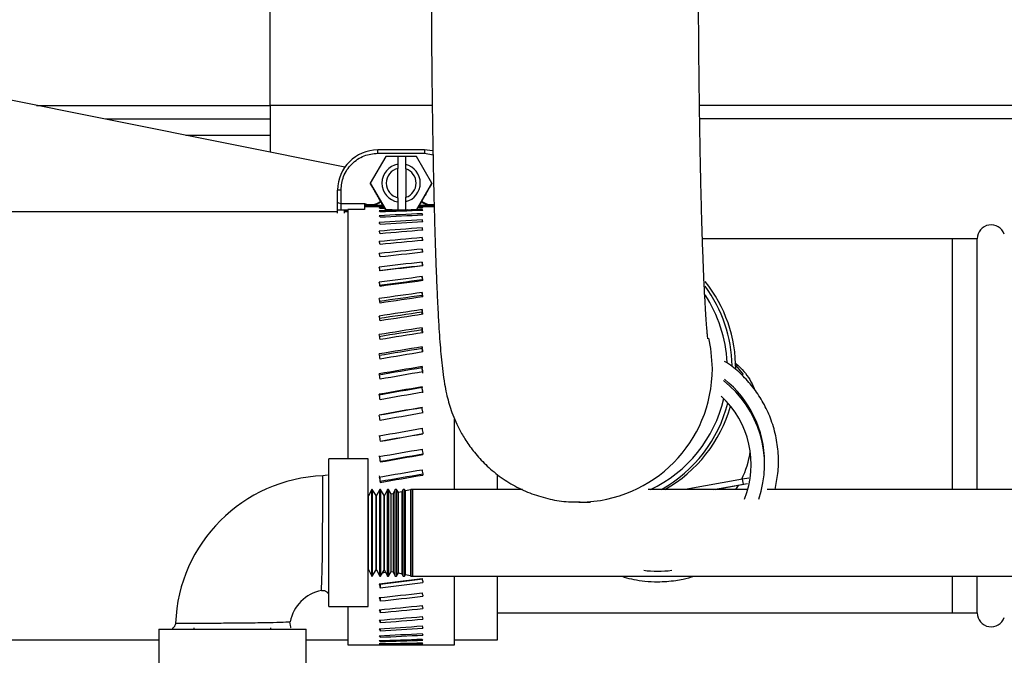
# Model space of a CAD drawing. Units: inches. Extents: x 0.3 to 16.7, y 0.3 to 10.7.
# Drawn here: x 4.2 to 4.4, y 2.1 to 2.2 of the extents above; entities that cross this region are included whole.
import ezdxf

# ---------------------------------------------------------------- set-up
doc = ezdxf.new("R2010")
doc.units = ezdxf.units.IN
doc.header["$MEASUREMENT"] = 0

msp = doc.modelspace()

# ---------------------------------------------------------------- linework, layer by layer
at = {"color": 7, "linetype": 'Continuous', "lineweight": 25}
for p, q in [((4.2920127069, 2.1970796774), (4.2920127069, 2.2665711339)), ((4.3065312692, 2.185024907), (4.1696999176, 2.2124699844)), ((4.2464304904, 2.1970796774), (4.2920127069, 2.1970796774)), ((4.2920127069, 2.1971503006), (4.323577709, 2.1971503006)), ((4.2920127069, 2.1970796774), (4.2920127069, 2.1943652113)), ((4.3756660799, 2.1971503006), (4.5003460403, 2.1971503006)), ((4.2920127069, 2.1943652113), (4.2599638487, 2.1943652113)), ((4.2920127069, 2.1943652113), (4.2920127069, 2.1912402113)), ((4.5772300439, 2.1944544672), (4.3757052454, 2.1944544672)), ((4.2920127069, 2.1912402113), (4.2920127069, 2.1879369813)), ((4.3129604333, 2.1877519983), (4.3129604333, 2.1883987528)), ((4.3220750166, 2.1883987528), (4.3129604333, 2.1883987528)), ((4.3129604333, 2.1877519983), (4.3220750166, 2.1877519983)), ((4.3220750166, 2.1883987528), (4.3220750166, 2.1877519983)), ((4.3145106923, 2.1871522489), (4.3115036596, 2.1819440277)), ((4.3168666833, 2.1871522489), (4.3145106923, 2.1871522489)), ((4.3168666833, 2.1871522489), (4.3168666833, 2.1856241491)), ((4.3184434165, 2.1871404873), (4.3168666833, 2.1871404873)), ((4.3205247576, 2.1871522489), (4.3184434165, 2.1871522489)), ((4.3184434165, 2.1855648374), (4.3184434165, 2.1871522489)), ((4.3235317902, 2.1819440277), (4.3205247576, 2.1871522489)), ((4.3168666833, 2.1856241491), (4.3168666833, 2.1847871318)), ((4.3168666833, 2.1790902201), (4.3168666833, 2.1847871318)), ((4.3184434165, 2.1847100781), (4.3184434165, 2.1855648374)), ((4.3184434165, 2.1847100781), (4.3184434165, 2.1791672738)), ((4.3115036596, 2.1819169243), (4.3115036596, 2.1819440277)), ((4.3115036596, 2.1819440277), (4.3145106923, 2.1767358066)), ((4.3205247576, 2.1767358066), (4.3235317902, 2.1819440277)), ((4.3235317902, 2.1819440277), (4.3235317902, 2.1819169243)), ((4.3051479333, 2.178251975), (4.3051479333, 2.1805864211)), ((4.3057989749, 2.1779865837), (4.3057989749, 2.1805906942)), ((4.3051479333, 2.1766699388), (4.3051479333, 2.178251975)), ((4.3168666833, 2.1790902201), (4.3168666833, 2.1782639063)), ((4.3168666833, 2.1782639063), (4.3168666833, 2.1767358066)), ((4.3184434165, 2.1783232181), (4.3184434165, 2.1791672738)), ((4.3184434165, 2.1767358066), (4.3184434165, 2.1783232181)), ((4.3051479333, 2.1763086339), (4.1696999176, 2.1763086339)), ((4.3051479333, 2.1766674357), (4.3051479333, 2.1766699388)), ((4.3064500166, 2.1766674357), (4.3051479333, 2.1766674357)), ((4.3051479333, 2.1760872278), (4.3051479333, 2.1766674357)), ((4.3057989749, 2.1779865837), (4.3103562666, 2.1779865837)), ((4.3057989749, 2.176675982), (4.3057989749, 2.1779865837)), ((4.3064500166, 2.176675982), (4.3057989749, 2.176675982)), ((4.3071010583, 2.176675982), (4.3064500166, 2.176675982)), ((4.3064500166, 2.176675982), (4.3064500166, 2.1766674357)), ((4.3064500166, 2.1760872278), (4.3064500166, 2.1766674357)), ((4.3064500166, 2.1765905184), (4.3071010583, 2.1765905184)), ((4.3071010583, 2.1763086339), (4.3064500166, 2.1763086339)), ((4.3071010583, 2.1768075671), (4.3071010583, 2.1281824457)), ((4.3103562666, 2.1768075671), (4.3071010583, 2.1768075671)), ((4.3103562666, 2.1779865837), (4.3103562666, 2.1768075671)), ((4.3139955227, 2.1775926989), (4.3103562666, 2.1775926989)), ((4.3132703906, 2.1772851964), (4.3103562666, 2.1772851964)), ((4.3145106923, 2.1767358066), (4.3145106923, 2.1767087032)), ((4.3145106923, 2.1767358066), (4.3168666833, 2.1767358066)), ((4.3168666833, 2.1767358066), (4.3168666833, 2.176724045)), ((4.3168666833, 2.176724045), (4.3184434165, 2.176724045)), ((4.3184434165, 2.176724045), (4.3184434165, 2.1767358066)), ((4.3184434165, 2.1767358066), (4.3205247576, 2.1767358066)), ((4.3205247576, 2.1767358066), (4.3205247576, 2.1767087032)), ((4.3239550796, 2.1772851964), (4.3208611314, 2.1772851964)), ((4.3239476569, 2.1775926989), (4.3210401023, 2.1775926989)), ((4.321591145, 2.1772111311), (4.321591145, 2.1771325611)), ((4.321591145, 2.1767795724), (4.321591145, 2.1765975045)), ((4.321591145, 2.175966409), (4.321591145, 2.175682492)), ((4.321591145, 2.1747790051), (4.321591145, 2.1743958101)), ((4.321591145, 2.1732281139), (4.321591145, 2.1727491113)), ((4.321591145, 2.1713277806), (4.321591145, 2.1707573083)), ((4.4298093916, 2.1711003006), (4.3762404175, 2.1711003006)), ((4.4298093916, 2.1711003006), (4.4249319778, 2.1711003006)), ((4.4249319778, 2.1711003006), (4.4249319778, 2.1222461339)), ((4.4298093916, 2.1222461339), (4.4298093916, 2.1711003006)), ((4.321591145, 2.1690952149), (4.321591145, 2.1684384392)), ((4.321591145, 2.1665506352), (4.321591145, 2.1658391348)), ((4.321591145, 2.1637170857), (4.321591145, 2.1630724522)), ((4.321591145, 2.1606202275), (4.321591145, 2.1600482987)), ((4.321591145, 2.1572881061), (4.321591145, 2.1567940615)), ((4.321591145, 2.1537508977), (4.321591145, 2.1533392115)), ((4.321591145, 2.1500406359), (4.321591145, 2.1497150364)), ((4.321591145, 2.1461909214), (4.321591145, 2.1459543573)), ((4.3827210475, 2.1463866581), (4.3841816697, 2.1446522829)), ((4.321591145, 2.1422366178), (4.321591145, 2.1420912314)), ((4.321591145, 2.1382135358), (4.321591145, 2.1381606438)), ((4.3279343916, 2.1222461339), (4.3279343916, 2.1359569981)), ((4.3134434769, 2.1316684501), (4.3134434769, 2.1316283688)), ((4.311089393, 2.1281824457), (4.30342336, 2.1281824457)), ((4.30342336, 2.0994348221), (4.30342336, 2.1281824457)), ((4.311089393, 2.0994348221), (4.311089393, 2.1281824457)), ((4.3134434769, 2.1277313444), (4.3134434769, 2.1275986527)), ((4.3883510583, 2.1270793867), (4.3883510583, 2.1275053157)), ((4.3031669867, 2.1250164765), (4.3022584603, 2.1248901985)), ((4.3362677249, 2.1222461339), (4.3362677249, 2.1251150278)), ((4.3852633728, 2.1244742093), (4.3840568422, 2.124263208)), ((4.3134434769, 2.1238568224), (4.3134434769, 2.123632722)), ((4.3840568422, 2.124263208), (4.3728951013, 2.1222461339)), ((4.3783864731, 2.1222461339), (4.3842303233, 2.1233021948)), ((4.3843265567, 2.1231961317), (4.3790696207, 2.1222461339)), ((4.382773727, 2.1222461339), (4.3832426272, 2.1230002513)), ((4.3842303233, 2.1233021948), (4.3840568422, 2.124263208)), ((4.3842303233, 2.1233021948), (4.3849982977, 2.1234365003)), ((4.3111046506, 2.1209936062), (4.311089393, 2.1210182238)), ((4.3111634548, 2.1209954439), (4.3111046506, 2.1209936062)), ((4.3111046506, 2.1191318683), (4.3111046506, 2.1209936062)), ((4.3118343499, 2.1222461339), (4.3111634548, 2.1209954439)), ((4.3111634548, 2.1191332299), (4.3111634548, 2.1209954439)), ((4.3119006861, 2.1222461339), (4.3118343499, 2.1222461339)), ((4.3118343499, 2.1200598467), (4.3118343499, 2.1222461339)), ((4.3126471074, 2.1210418104), (4.3119006861, 2.1222461339)), ((4.3119006861, 2.1222461339), (4.3119006861, 2.1053711339)), ((4.3127059116, 2.1210436481), (4.3126471074, 2.1210418104)), ((4.3126471074, 2.119167582), (4.3126471074, 2.1210418104)), ((4.3133509491, 2.1222461339), (4.3127059116, 2.1210436481)), ((4.3127059116, 2.1191689436), (4.3127059116, 2.1210436481)), ((4.3134730192, 2.1222461339), (4.3133509491, 2.1222461339)), ((4.3133509491, 2.1200598467), (4.3133509491, 2.1222461339)), ((4.3141895642, 2.1210900145), (4.3134730192, 2.1222461339)), ((4.3134730192, 2.1222461339), (4.3134730192, 2.1053711339)), ((4.3142483684, 2.1210918523), (4.3141895642, 2.1210900145)), ((4.3141895642, 2.1192032958), (4.3141895642, 2.1210900145)), ((4.3148675482, 2.1222461339), (4.3142483684, 2.1210918523)), ((4.3142483684, 2.1192046573), (4.3142483684, 2.1210918523)), ((4.3150453522, 2.1222461339), (4.3148675482, 2.1222461339)), ((4.3148675482, 2.1200598467), (4.3148675482, 2.1222461339)), ((4.3156006823, 2.1213501291), (4.3150453522, 2.1222461339)), ((4.3150453522, 2.1222461339), (4.3150453522, 2.1053711339)), ((4.3159429352, 2.1214236215), (4.3156006823, 2.1213501291)), ((4.3156006823, 2.1193960106), (4.3156006823, 2.1213501291)), ((4.3163841473, 2.1222461339), (4.3159429352, 2.1214236215)), ((4.3159429352, 2.1214236215), (4.3159429352, 2.1061936463)), ((4.3166176853, 2.1222461339), (4.3163841473, 2.1222461339)), ((4.3163841473, 2.1200598467), (4.3163841473, 2.1222461339)), ((4.3169883363, 2.1216481019), (4.3166176853, 2.1222461339)), ((4.3166176853, 2.1222461339), (4.3166176853, 2.1053711339)), ((4.3176569672, 2.121791678), (4.3169883363, 2.1216481019)), ((4.3169883363, 2.1196167741), (4.3169883363, 2.1216481019)), ((4.3179007465, 2.1222461339), (4.3176569672, 2.121791678)), ((4.3176569672, 2.121791678), (4.3176569672, 2.1058255898)), ((4.3181900183, 2.1222461339), (4.3179007465, 2.1222461339)), ((4.3179007465, 2.1200598467), (4.3179007465, 2.1222461339)), ((4.3183759904, 2.1219460748), (4.3181900183, 2.1222461339)), ((4.3181900183, 2.1222461339), (4.3181900183, 2.1053711339)), ((4.3193709992, 2.1221597344), (4.3183759904, 2.1219460748)), ((4.3183759904, 2.1198375375), (4.3183759904, 2.1219460748)), ((4.3194173456, 2.1222461339), (4.3193709992, 2.1221597344)), ((4.3193709992, 2.1221597344), (4.3193709992, 2.1054575334)), ((4.3197623514, 2.1222461339), (4.3194173456, 2.1222461339)), ((4.3194173456, 2.1200598467), (4.3194173456, 2.1222461339)), ((4.3197636444, 2.1222440477), (4.3197623514, 2.1222461339)), ((4.3197623514, 2.1222461339), (4.3197623514, 2.1053711339)), ((4.31977336, 2.1222461339), (4.3197636444, 2.1222440477)), ((4.3197636444, 2.120058301), (4.3197636444, 2.1222440477)), ((4.3411924425, 2.1222461339), (4.31977336, 2.1222461339)), ((4.31977336, 2.1200598467), (4.31977336, 2.1222461339)), ((4.3849596492, 2.1222461339), (4.3656940388, 2.1222461339)), ((4.3795471974, 2.122370027), (4.3787319908, 2.1222461339)), ((4.3788656491, 2.1222461339), (4.3795471974, 2.122370027)), ((4.53707336, 2.1222461339), (4.3888880493, 2.1222461339)), ((4.3111046506, 2.1066236616), (4.3111046506, 2.1191318683)), ((4.3111634548, 2.1066218239), (4.3111634548, 2.1191332299)), ((4.3118343499, 2.1053711339), (4.3118343499, 2.1200598467)), ((4.3126471074, 2.1065754574), (4.3126471074, 2.119167582)), ((4.3127059116, 2.1065736197), (4.3127059116, 2.1191689436)), ((4.3133509491, 2.1053711339), (4.3133509491, 2.1200598467)), ((4.3141895642, 2.1065272533), (4.3141895642, 2.1192032958)), ((4.3142483684, 2.1065254155), (4.3142483684, 2.1192046573)), ((4.3148675482, 2.1053711339), (4.3148675482, 2.1200598467)), ((4.3156006823, 2.1062671387), (4.3156006823, 2.1193960106)), ((4.3163841473, 2.1053711339), (4.3163841473, 2.1200598467)), ((4.3169883363, 2.1059691659), (4.3169883363, 2.1196167741)), ((4.3179007465, 2.1053711339), (4.3179007465, 2.1200598467)), ((4.3183759904, 2.105671193), (4.3183759904, 2.1198375375)), ((4.3194173456, 2.1053711339), (4.3194173456, 2.1200598467)), ((4.3197636444, 2.1053732202), (4.3197636444, 2.120058301)), ((4.31977336, 2.1053711339), (4.31977336, 2.1200598467)), ((4.3521437348, 2.1197716785), (4.3544127459, 2.1197716785)), ((4.311089393, 2.106599044), (4.3111046506, 2.1066236616)), ((4.3111046506, 2.1066236616), (4.3111634548, 2.1066218239)), ((4.3111634548, 2.1066218239), (4.3118343499, 2.1053711339)), ((4.3118343499, 2.1053711339), (4.3119006861, 2.1053711339)), ((4.3119006861, 2.1053711339), (4.3126471074, 2.1065754574)), ((4.3126471074, 2.1065754574), (4.3127059116, 2.1065736197)), ((4.3127059116, 2.1065736197), (4.3133509491, 2.1053711339)), ((4.3133509491, 2.1053711339), (4.3134730192, 2.1053711339)), ((4.3134730192, 2.1053711339), (4.3141895642, 2.1065272533)), ((4.3141895642, 2.1065272533), (4.3142483684, 2.1065254155)), ((4.3142483684, 2.1065254155), (4.3148675482, 2.1053711339)), ((4.3148675482, 2.1053711339), (4.3150453522, 2.1053711339)), ((4.3150453522, 2.1053711339), (4.3156006823, 2.1062671387)), ((4.3156006823, 2.1062671387), (4.3159429352, 2.1061936463)), ((4.3159429352, 2.1061936463), (4.3163841473, 2.1053711339)), ((4.3163841473, 2.1053711339), (4.3166176853, 2.1053711339)), ((4.3166176853, 2.1053711339), (4.3169883363, 2.1059691659)), ((4.3169883363, 2.1059691659), (4.3176569672, 2.1058255898)), ((4.3176569672, 2.1058255898), (4.3179007465, 2.1053711339)), ((4.3179007465, 2.1053711339), (4.3181900183, 2.1053711339)), ((4.3181900183, 2.1053711339), (4.3183759904, 2.105671193)), ((4.3183759904, 2.105671193), (4.3193709992, 2.1054575334)), ((4.3193709992, 2.1054575334), (4.3194173456, 2.1053711339)), ((4.3194173456, 2.1053711339), (4.3197623514, 2.1053711339)), ((4.3197623514, 2.1053711339), (4.3197636444, 2.1053732202)), ((4.3197636444, 2.1053732202), (4.31977336, 2.1053711339)), ((4.31977336, 2.1053711339), (4.53707336, 2.1053711339)), ((4.3279343916, 2.0919987381), (4.3279343916, 2.1053711339)), ((4.3362677249, 2.0942425778), (4.3362677249, 2.1053711339)), ((4.4249319778, 2.1053711339), (4.4249319778, 2.0981836339)), ((4.4298093916, 2.0981836339), (4.4298093916, 2.1053711339)), ((4.3134434769, 2.1038099515), (4.3134434769, 2.1031073015)), ((4.30342336, 2.0994348221), (4.311089393, 2.0994348221)), ((4.3071010583, 2.0994348221), (4.3071010583, 2.0919987381)), ((4.3134434769, 2.1011896785), (4.3134434769, 2.1005214548)), ((4.3134434769, 2.0988273037), (4.3134434769, 2.0982446088)), ((4.3362677249, 2.0981836339), (4.4298093916, 2.0981836339)), ((4.4249319778, 2.0981836339), (4.4298093916, 2.0981836339)), ((4.3134434769, 2.096789272), (4.3134434769, 2.0962973829)), ((4.2702677675, 2.0950268532), (4.2702677675, 2.0873608202)), ((4.2702677675, 2.0950268532), (4.2846415793, 2.0950268532)), ((4.2771317063, 2.0953048957), (4.2771317063, 2.0950327378)), ((4.2771317063, 2.0950327378), (4.2773295632, 2.0950327378)), ((4.2846415793, 2.0950268532), (4.2990153911, 2.0950268532)), ((4.2921514523, 2.0950327378), (4.2921514523, 2.0953048957)), ((4.2990153911, 2.0873608202), (4.2990153911, 2.0950268532)), ((4.3134434769, 2.0950940403), (4.3134434769, 2.0946974115)), ((4.3134434769, 2.0937569606), (4.3134434769, 2.0934591841)), ((4.3362677249, 2.0929753006), (4.3362677249, 2.0942425778)), ((4.1630613568, 2.0929753006), (4.2702677675, 2.0929753006)), ((4.2990153911, 2.0929753006), (4.3071010583, 2.0929753006)), ((4.3071010583, 2.0919987381), (4.3132703906, 2.0919987381)), ((4.3134434769, 2.0927901419), (4.3134434769, 2.0925939145)), ((4.3134434769, 2.0922023399), (4.3134434769, 2.0921094385)), ((4.319036016, 2.0919987381), (4.3279343916, 2.0919987381)), ((4.3279343916, 2.0929753006), (4.3362677249, 2.0929753006))]:
    msp.add_line(p, q, dxfattribs=at)
at = {"color": 8, "linetype": 'Continuous', "lineweight": 25}
for p, q in [((4.2920127069, 2.1912402113), (4.2755439823, 2.1912402113)), ((4.3220750166, 2.1877519983), (4.3237331785, 2.1874357214))]:
    msp.add_line(p, q, dxfattribs=at)
at = {"color": 7, "linetype": 'Continuous', "lineweight": 25, "flags": 128}
msp.add_lwpolyline([(4.3237462313, 2.1882179143), (4.3235991597, 2.188248641), (4.3220750166, 2.1883987528)], dxfattribs=at)
at = {"color": 8, "linetype": 'Continuous', "lineweight": 25, "flags": 128}
msp.add_lwpolyline([(4.378171397, 2.1458133451), (4.3778806895, 2.1496946541), (4.3774902381, 2.151732098)], dxfattribs=at)
at = {"color": 7, "linetype": 'Continuous', "lineweight": 25}
for centre, radius, start, end in [((4.3129603491, 2.1805863369), 0.0078124158579362, 89.9993829039, 179.9993828906), ((4.317517643, 2.1819440277), 0.0037372506127773, 100.0310263788, 259.9689736212), ((4.3175176571, 2.1819386759), 0.0029218945398528, 102.8730561004, 257.1269438996), ((4.3175178141, 2.1819440277), 0.0037372453048818, 284.3396591162, 75.6603408838), ((4.3175177999, 2.1819386759), 0.0029218890918004, 288.4687291651, 71.5312708349), ((4.3056362215, 2.1557900941), 0.0248011341572122, 89.6240030772, 91.128120357), ((4.3115710542, 2.180874438), 0.0031329556947602, 247.1857477924, 308.4903657225), ((4.311571054, 2.1808658927), 0.0031329566307018, 247.1857582519, 308.5965736261), ((4.3115710542, 2.1807804271), 0.0031329548794335, 247.1857412697, 309.3399631872), ((4.3115710542, 2.1807718807), 0.0031329548312171, 247.1857409661, 309.4191957631), ((4.323464394, 2.1807718773), 0.0031329510915856, 230.4987054713, 278.8461101831), ((4.323464394, 2.1807804237), 0.0031329511539731, 230.5808374816, 278.8423112246), ((4.323464394, 2.1808658881), 0.0031329518702708, 231.4508856629, 278.9705329198), ((4.3234643944, 2.1808744357), 0.003132953088669, 231.53003542, 278.9666682934), ((4.4325177249, 2.1711003006), 0.0027083333333331, 19.1223289461, 180), ((4.355699919, 2.1458141611), 0.0270272154186771, 359.5342158959, 38.8023331783), ((4.3550164899, 2.1458141711), 0.0270274760996061, 1.0342623954, 36.376420889), ((4.3550168571, 2.145814078), 0.0260510576438777, 2.545067661, 33.4647648897), ((4.3676130768, 2.1274967342), 0.0207379832025871, 0.0237093842, 51.5302575005), ((4.3676270336, 2.1270795684), 0.0207226548520216, 341.0175925298, 52.227918919), ((4.3550271306, 2.1458081322), 0.0260400102707024, 295.1984881292, 346.9700715404), ((4.3676168476, 2.12707966), 0.0181288224893628, 338.171915145, 47.4609485523), ((4.3550275749, 2.1458068278), 0.0270152841801103, 299.2935219109, 345.6050001244), ((4.3557093165, 2.1458078451), 0.027016859354213, 299.2950665124, 344.257814054), ((4.367621295, 2.1321940935), 0.0181259213945194, 333.9574038927, 351.8834987857), ((4.30342336, 2.0950268532), 0.0298975284773626, 92.2247395273, 177.7677077086), ((4.3675177249, 2.1272182653), 0.0209024341805087, 262.4984652441, 277.5015347559), ((4.30342336, 2.0950268532), 0.0076660329429139, 100.8464712863, 169.1872393087), ((4.4325177249, 2.0981836339), 0.0027083333333334, 180, 340.8776712139)]:
    msp.add_arc(centre, radius, start, end, dxfattribs=at)
at = {"color": 8, "linetype": 'Continuous', "lineweight": 25}
msp.add_arc((4.3521362621, 2.1458067368), 0.0260351357150044, 270.6106739611, 0.0145431104, dxfattribs=at)
at = {"color": 7, "linetype": 'Continuous', "lineweight": 25}
for centre, major_axis, ratio, start_param, end_param in [((4.3057989749, 2.178251975), (0.0006510416666669627, 0), 0.4076410305, 3.141592653589793, 4.712388980384695), ((4.3057989749, 2.1766699388), (0.0006510416666669627, 0), 0.0092823454, 1.570796326794897, 3.14159265358978), ((4.3132212627, 2.1346419672), (5.068945834896255e-05, 0.0426432282385436), 0.1755193979, 6.260264843439341, 6.28518145437033), ((4.3144120789, 2.1346419672), (0.2418417649388847, -0.0002888745522628967), 0.1763229387, 1.571980313893166, 1.575783087578364), ((4.3144120789, 2.1346419672), (0.2418408032909189, 0.003894885710072682), 0.1755906503, 1.568534257961562, 1.572744565177435), ((4.3132212627, 2.1346419672), (-0.0006834459889519807, 0.04264306183944822), 0.1747908564, 6.162055039571833, 6.186971650502905), ((4.3144120789, 2.1346419672), (0.2418377661347515, 0.008036399210306744), 0.1731703353, 1.546873831871055, 1.569817993812005), ((4.3132212627, 2.1346419672), (-0.001410180252110038, 0.04264253628190584), 0.1723828879, 6.063956044720805, 6.088872655651873), ((4.3206233709, 2.1346419672), (0.2418417649388847, -0.0002888745522628967), 0.1763229387, 1.598640218940276, 1.600699698509511), ((4.3206233709, 2.1346419672), (0.2418408032909189, 0.003894885710072682), 0.1755906503, 1.593956886482175, 1.597661176108582), ((4.3206233709, 2.1346419672), (0.2418377661347506, 0.008036399210306742), 0.1731703353, 1.560265699812974, 1.594734604743152), ((4.3144120789, 2.1346419672), (0.2418377661347515, 0.008036399210306744), 0.1731703353, 1.535352513763193, 1.539667223246281), ((4.3206233709, 2.1346419672), (0.2418408032909189, 0.003894885710072682), 0.1755906503, 1.563192271178404, 1.567390956336225), ((4.3144120789, 2.1346419672), (0.2418408032909189, 0.003894885710072682), 0.1755906503, 1.538279085128623, 1.541501982348075), ((4.3218143508, 2.1346419672), (-0.0006867734374713665, 0.04264305865639662), 0.1755906503, 6.19649742471729, 6.221410610767044), ((4.3218143508, 2.1346419672), (-0.001417034008540874, 0.04264252312381966), 0.1731703353, 6.098371075970273, 6.123284262020027), ((4.3144120789, 2.1346419672), (0.2418331273420398, 0.01209132518753675), 0.1690963142, 1.532652611042407, 1.567118091091218), ((4.3132212627, 2.1346419672), (-0.002121744198610998, 0.04264173350227063), 0.1683295205, 5.966081420700823, 5.990998031631891), ((4.3144120789, 2.1346419672), (0.2418276034371036, 0.01601740454379552), 0.1634252044, 1.53028297967092, 1.564748459719727), ((4.3132212627, 2.1346419672), (-0.00281073125157505, 0.04264077741649386), 0.1626868995, 5.868533754590813, 5.893450365521885), ((4.3206233709, 2.1346419672), (0.2418331273420398, 0.01209132518753675), 0.1690963142, 1.557565797092184, 1.592034702022362), ((4.3206233709, 2.1346419672), (0.2418276034371045, 0.01601740454379552), 0.1634252044, 1.555196165720693, 1.589665070650871), ((4.3218143508, 2.1346419672), (-0.002132026863111314, 0.0426417051795065), 0.1690963142, 6.000471395867978, 6.025384581917731), ((4.3218143508, 2.1346419672), (-0.002824300582031647, 0.04264073116602773), 0.1634252044, 5.902901987114831, 5.92781517316471), ((4.3144120789, 2.1346419672), (0.24182203462441, 0.01977532687254646), 0.1562334963, 1.528331481476651, 1.562796961525462), ((4.3132212627, 2.1346419672), (-0.003470248607653659, 0.04263981337122935), 0.1555308986, 5.771400085677918, 5.796316696608987), ((4.3206233709, 2.1346419672), (0.24182203462441, 0.01977532687254646), 0.1562334963, 1.553244667526436, 1.587713572456613), ((4.3218143508, 2.1346419672), (-0.003486923680005916, 0.04263974923409908), 0.1562334963, 5.805750711538982, 5.830663897588743), ((4.3144120789, 2.1346419672), (0.2418172500514588, 0.02332937408330826), 0.147614499, 1.526866814081932, 1.561332294130739), ((4.3132212627, 2.1346419672), (-0.004094029738280547, 0.04263898485782036), 0.1469541076, 5.674748515059258, 5.69966512599033), ((4.3206233709, 2.1346419672), (0.2418172500514588, 0.02332937408330826), 0.147614499, 1.551780000131709, 1.586248905061885), ((4.3218143508, 2.1346419672), (-0.004113598093983484, 0.04263890558479622), 0.147614499, 5.709086266762697, 5.733999452812578), ((4.3144120789, 2.1346419672), (0.2418139413511202, 0.02664781779950998), 0.1376749517, 1.525936422705117, 1.560401902753924), ((4.3218143508, 2.1346419672), (-0.004698729255119716, 0.04263832217165575), 0.1376749517, 5.612956098004392, 5.637869284054267), ((4.3132212627, 2.1346419672), (-0.004676504175781027, 0.04263841163776717), 0.1370624882, 5.578626129563357, 5.603542740494428), ((4.3206233709, 2.1346419672), (0.2418139413511211, 0.02664781779950998), 0.1376749517, 1.55084960875488, 1.585318513685057), ((4.3144120789, 2.1346419672), (0.2418125647238698, 0.02970307826903174), 0.1265315977, 1.52556571961512, 1.560031199663927), ((4.3144120789, 2.1346419672), (0.2362748724019488, 0.02902285510256509), 0.1265315977, 1.524869664097208, 1.560143141490578), ((4.3132212627, 2.1346419672), (-0.00521282587061922, 0.04263817278223936), 0.12597199, 5.483058214779346, 5.507974825710417), ((4.3206233709, 2.1346419672), (0.2418125647238689, 0.02970307826903174), 0.1265315977, 1.550478905664896, 1.584947810595074), ((4.3218143508, 2.1346419672), (-0.00523745410899501, 0.04263807943512887), 0.1265315977, 5.517385617532867, 5.542298803582744), ((4.3144120789, 2.1346419672), (0.241813284611883, 0.03247167666593409), 0.1143079747, 1.525758456857629, 1.560223936906436), ((4.3144120789, 2.1346419672), (0.236275575803977, 0.03172805048274485), 0.1143079747, 1.525062401339718, 1.560335878733088), ((4.3206233709, 2.1346419672), (0.241813284611883, 0.03247167666593409), 0.1143079747, 1.550671642907391, 1.585140547837568), ((4.3218143508, 2.1346419672), (-0.005725632705121163, 0.04263820637080906), 0.1143079747, 5.422378577393874, 5.447291763443755), ((4.3132212627, 2.1346419672), (-0.005698865592835388, 0.0426382968900394), 0.1138053766, 5.388048607174495, 5.412965218105573), ((4.3144120789, 2.1346419672), (0.2418159635675705, 0.03493402763433684), 0.1011316147, 1.526498019093971, 1.560963499142782), ((4.3144120789, 2.1346419672), (0.236278193409535, 0.03413401173431429), 0.1011316147, 1.525801963576063, 1.561075440969433), ((4.3132212627, 2.1346419672), (-0.006131175462349425, 0.04263876029251135), 0.1006894524, 5.293580957394076, 5.318497568325147), ((4.3206233709, 2.1346419672), (0.2418159635675705, 0.03493402763433684), 0.1011316147, 1.551411205143748, 1.585880110073926), ((4.3218143508, 2.1346419672), (-0.006159811616829103, 0.04263867874297667), 0.1011316147, 5.327918362248759, 5.35283154829852), ((4.3218143508, 2.1346419672), (-0.006018747228657695, 0.04166222045115298), 0.1011316147, 5.344599002297505, 5.353527603816459), ((4.3144120789, 2.1346419672), (0.241820195194352, 0.03707412459392368), 0.0871317739, 1.527749374411958, 1.562214854460765), ((4.3218143508, 2.1346419672), (-0.006537168452140918, 0.04263942489295047), 0.0871317739, 5.233969940185185, 5.258883126235067), ((4.3144120789, 2.1346419672), (0.2362823281288327, 0.03622509883986469), 0.0871317739, 1.527053318894046, 1.562326796287417), ((4.3132212627, 2.1346419672), (-0.006506934699544332, 0.04263949271856938), 0.0867528108, 5.199620647668847, 5.224537258599921), ((4.3206233709, 2.1346419672), (0.241820195194351, 0.03707412459392367), 0.0871317739, 1.552662560461728, 1.587131465391905), ((4.3218143508, 2.1346419672), (-0.006387462304382475, 0.0416629495137224), 0.0871317739, 5.247495843949487, 5.259579181752993), ((4.3144120789, 2.1346419672), (0.2418253713093899, 0.0388791684471781), 0.0724377445, 1.529461433409055, 1.563926913457863), ((4.3144120789, 2.1346419672), (0.236287385706885, 0.03798880581098363), 0.0724377445, 1.52876537789114, 1.564038855284515), ((4.3218143508, 2.1346419672), (-0.006855446384835596, 0.04264033758168706), 0.0724377445, 5.140482221800834, 5.165395407850714), ((4.3218143508, 2.1346419672), (-0.006698451429457465, 0.04166384130119027), 0.0724377445, 5.151205975394472, 5.166091463368589), ((4.3132212627, 2.1346419672), (-0.006823885386860518, 0.04264038889878253), 0.0721241547, 5.106117117779501, 5.131033728710576), ((4.3206233709, 2.1346419672), (0.2418253713093899, 0.0388791684471781), 0.0724377445, 1.554374619458829, 1.588843524389006), ((4.3144120789, 2.1346419672), (0.2418307712119541, 0.04033918354281774), 0.0571777426, 1.531569607303258, 1.566035087352071), ((4.3144120789, 2.1346419672), (0.2362926619475587, 0.03941538544641698), 0.0571777426, 1.530873551785347, 1.566147029178723), ((4.3218143508, 2.1346419672), (-0.00711288643844199, 0.0426412897302022), 0.0571777426, 5.04739061831361, 5.072303804363365), ((4.3218143508, 2.1346419672), (-0.006949995909317329, 0.04166477164477778), 0.0571777426, 5.055562686170746, 5.072999859881359), ((4.3132212627, 2.1346419672), (-0.00708026587606181, 0.04264132401650311), 0.0569311857, 5.013006393212423, 5.037923004143499), ((4.3206233709, 2.1346419672), (0.241830771211955, 0.04033918354281774), 0.0571777426, 1.556482793353037, 1.590951698283215), ((4.3144120789, 2.1346419672), (0.2418356599594081, 0.04144665569578132), 0.0414783263, 1.533998410374045, 1.568463890422853), ((4.3144120789, 2.1346419672), (0.2362974387389638, 0.04049749564167993), 0.0414783263, 1.533302354856132, 1.568575832249504), ((4.3218143508, 2.1346419672), (-0.007308163659394574, 0.04264215174828045), 0.0414783263, 4.954619644002952, 4.97953283005284), ((4.3218143508, 2.1346419672), (-0.007140801132843322, 0.04166561392198397), 0.0414783263, 4.954731585829617, 4.980228885570771), ((4.3132212627, 2.1346419672), (-0.007274747918850188, 0.04264217073783483), 0.0413000167, 4.920213662397132, 4.945130273328213), ((4.3206233709, 2.1346419672), (0.2418356599594081, 0.04144665569578132), 0.0414783263, 1.558911596423823, 1.593380501354001), ((4.3144120789, 2.1346419672), (0.2418393833148578, 0.04219621781890571), 0.025464266, 1.536664009196443, 1.57112948924525), ((4.3144120789, 2.1346419672), (0.2363010768267335, 0.04122989221999963), 0.025464266, 1.535967953678524, 1.571241431071901), ((4.3218143508, 2.1346419672), (-0.007440331685420353, 0.04264280827630529), 0.025464266, 4.862085465443828, 4.886998651493712), ((4.3218143508, 2.1346419672), (-0.007269942410180975, 0.04166625541501556), 0.025464266, 4.862197407270576, 4.887694707011599), ((4.3132212627, 2.1346419672), (-0.007406381999986777, 0.04264281567900774), 0.0253550315, 4.827655805950398, 4.852572416881484), ((4.3206233709, 2.1346419672), (0.2418393833148578, 0.04219621781890571), 0.025464266, 1.561577195246231, 1.596046100176407), ((4.3144120789, 2.1346419672), (0.2418414489016296, 0.04258440059209523), 0.0092587772, 1.539476673019736, 1.573942153068555), ((4.3144120789, 2.1346419672), (0.2363030951099985, 0.04160918531136204), 0.0092587772, 1.538780617501823, 1.574054094895206), ((4.3218143508, 2.1346419672), (-0.007508778781780912, 0.04264317249498673), 0.0092587772, 4.769698351885715, 4.794611537935632), ((4.3218143508, 2.1346419672), (-0.007336822015786559, 0.04166661129281213), 0.0092587772, 4.769810293712395, 4.79530759345359), ((4.3132212627, 2.1346419672), (-0.007474553940044261, 0.04264317349064629), 0.009219104, 4.735243831886611, 4.760160442817697), ((4.3206233709, 2.1346419672), (0.2418414489016288, 0.04258440059209523), 0.0092587772, 1.564389859069528, 1.598858763999704), ((4.3144120789, 2.1346419672), (0.2418415855341145, 0.0426094591577737), 0.0070159849, 4.706376705320796, 4.740842185369607), ((4.3218143508, 2.1346419672), (-0.007513197283007143, 0.04264319658697423), 0.0070159849, 1.580907097835261, 1.605820283885099), ((4.3132212627, 2.1346419672), (-0.007307680939073081, 0.0416666353923132), 0.0069859242, 1.615495425750985, 1.640996230717246), ((4.3132212627, 2.1346419672), (-0.007478954711083397, 0.04264319715932219), 0.0069859242, 1.615383483924352, 1.640300094855388), ((4.3206233709, 2.1346419672), (0.2363032286134689, 0.04163367001675367), 0.0070159849, 4.680763958527776, 4.716040941146478), ((4.3206233709, 2.1346419672), (0.2418415855341136, 0.0426094591577737), 0.0070159849, 4.681460094389655, 4.715928999319826), ((4.3144120789, 2.1346419672), (0.2418397753209946, 0.04227128209459207), 0.0232382703, 4.703551028105172, 4.73801650815398), ((4.3132212627, 2.1346419672), (-0.007249650883744075, 0.04166632899736333), 0.0231386062, 1.707894490674946, 1.733395295641236), ((4.3132212627, 2.1346419672), (-0.007419564576331972, 0.04264288358323887), 0.0231386062, 1.707782548848286, 1.732699159779342), ((4.3206233709, 2.1346419672), (0.2363014598556293, 0.04130323746647192), 0.0232382703, 4.677938281312146, 4.713215263930854), ((4.3206233709, 2.1346419672), (0.2418397753209946, 0.04227128209459207), 0.0232382703, 4.678634417174026, 4.713103322104203), ((4.3218143508, 2.1346419672), (-0.007453567542510698, 0.04264287739756423), 0.0232382703, 1.673281198001137, 1.698194384050902), ((4.3144120789, 2.1346419672), (0.2418362557698783, 0.0415713855135702), 0.0392860209, 4.700859712407627, 4.735325192456442), ((4.3132212627, 2.1346419672), (-0.007129553159174407, 0.04166573331319957), 0.0391171951, 1.800426837638239, 1.825927642604655), ((4.3132212627, 2.1346419672), (-0.007296652061342003, 0.04264227393772747), 0.0391171951, 1.800314895811549, 1.825231506742728), ((4.3206233709, 2.1346419672), (0.2362980209049202, 0.0406193690514276), 0.0392860209, 4.67524696561461, 4.710523948233321), ((4.3206233709, 2.1346419672), (0.2418362557698792, 0.0415713855135702), 0.0392860209, 4.675943101476493, 4.71041200640667), ((4.3218143508, 2.1346419672), (-0.007330156891569573, 0.04264225680574185), 0.0392860209, 1.765789659685024, 1.790702845734783), ((4.3206233709, 2.1346419672), (0.2418135441524507, 0.03282981569985077), 0.1125447814, 4.669245854310006, 4.671662317100385), ((4.3144120789, 2.1346419672), (0.2418125393684037, 0.03010236666518918), 0.12490742, 4.692064814333063, 4.726530294381873), ((4.3132212627, 2.1346419672), (-0.005282920371019628, 0.0426381683171564), 0.1243554436, 2.362800354963249, 2.387716965894311), ((4.3206233709, 2.1346419672), (0.2362748476271417, 0.02941299948965082), 0.12490742, 4.666452067540032, 4.701729050158744), ((4.3206233709, 2.1346419672), (0.2418125393684037, 0.03010236666518918), 0.12490742, 4.667148203401916, 4.701617108332093), ((4.3218143508, 2.1346419672), (-0.005307859426322281, 0.04263807496427629), 0.12490742, 2.328193425899233, 2.353106611948987), ((4.3144120789, 2.1346419672), (0.2418136297703271, 0.0270853296714364), 0.136207195, 4.692357570105242, 4.726823050154053), ((4.3206233709, 2.1346419672), (0.2418136297703271, 0.0270853296714364), 0.136207195, 4.667440959174104, 4.701909864104277), ((4.3218143508, 2.1346419672), (-0.004775874402521474, 0.04263826723155529), 0.136207195, 2.423685959052895, 2.448599145102648), ((4.3132212627, 2.1346419672), (-0.004753302571375961, 0.0426383576274505), 0.1356017448, 2.458291039700498, 2.483207650631687), ((4.3144120789, 2.1346419672), (0.241816692976724, 0.02380163135985259), 0.1463198624, 4.693211798354421, 4.727677278403232), ((4.3218143508, 2.1346419672), (-0.004196869793675617, 0.04263880735749037), 0.1463198624, 2.519739964683572, 2.544653150733321), ((4.3132212627, 2.1346419672), (-0.004176920580394317, 0.04263888837038587), 0.1456657576, 2.554337979029344, 2.579254589960412), ((4.3206233709, 2.1346419672), (0.2418166929767231, 0.02380163135985258), 0.1463198624, 4.668295187423275, 4.702764092353451), ((4.3144120789, 2.1346419672), (0.2418213107013463, 0.0202782790236089), 0.1551275589, 4.694605119166745, 4.72907059921556), ((4.3132212627, 2.1346419672), (-0.003558520431091061, 0.04263968803121454), 0.1544304119, 2.650918889124148, 2.675835500055334), ((4.3144120789, 2.1346419672), (0.2418268187935944, 0.0165464333408889), 0.1625219644, 4.696493107187143, 4.730958587235953), ((4.3206233709, 2.1346419672), (0.2418213107013463, 0.0202782790236089), 0.1551275589, 4.669688508235598, 4.704157413165772), ((4.3218143508, 2.1346419672), (-0.00357560771424481, 0.04263962158693113), 0.1551275589, 2.61633306287764, 2.641246248927279), ((4.3218143508, 2.1346419672), (-0.002917582632531612, 0.04264059281220645), 0.1625219644, 2.713420828279502, 2.738334014329259), ((4.3132212627, 2.1346419672), (-0.002903573501629175, 0.0426406415957099), 0.1617881695, 2.747989670314359, 2.772906281245545), ((4.3144120789, 2.1346419672), (0.2418324000094874, 0.01264128028846745), 0.1684077128, 4.698809901645836, 4.733275381694646), ((4.3132212627, 2.1346419672), (-0.00221825351784144, 0.04264160762315283), 0.1676443943, 2.845485025785104, 2.870401636716291), ((4.3206233709, 2.1346419672), (0.2418268187935935, 0.0165464333408889), 0.1625219644, 4.671576496256, 4.706045401186174), ((4.3206233709, 2.1346419672), (0.2418324000094873, 0.01264128028846789), 0.1684077128, 4.673893290714692, 4.708362195644866), ((4.3218143508, 2.1346419672), (-0.002228998785585468, 0.04264157693115367), 0.1684077128, 2.810937400119672, 2.835850586169423), ((4.3144120789, 2.1346419672), (0.2418372076021464, 0.008601667719347894), 0.1727058023, 4.701470109302265, 4.735935589351079), ((4.3132212627, 2.1346419672), (-0.001509372665378095, 0.04264243962812619), 0.171920718, 2.943320355152131, 2.968236966083317), ((4.3144120789, 2.1346419672), (0.2418405003090554, 0.0044694950636468), 0.1753567138, 4.704372047735665, 4.738837527784481), ((4.3132212627, 2.1346419672), (-0.0007842748668540623, 0.04264300941219279), 0.1745581158, 3.041394967719809, 3.066311578650994), ((4.3144120789, 2.1346419672), (0.2418417649388829, 0.0002888745522642289), 0.1763229387, 4.707402219601227, 4.741867699650042), ((4.3206233709, 2.1346419672), (0.2418372076021464, 0.008601667719347894), 0.1727058023, 4.676553498371122, 4.711022403301296), ((4.3206233709, 2.1346419672), (0.2418405003090554, 0.0044694950636468), 0.1753567138, 4.679455436804522, 4.713924341734696), ((4.3206233709, 2.1346419672), (0.2418417649388829, 0.0002888745522642289), 0.1763229387, 4.692772436309681, 4.716954513600254), ((4.3218143508, 2.1346419672), (-0.001516706098030341, 0.04264242463945189), 0.1727058023, 2.908797385157889, 2.933710571207524), ((4.3218143508, 2.1346419672), (-0.0007880925698744435, 0.04264300523251974), 0.1753567138, 3.006899100972873, 3.03181228702251), ((4.3218143508, 2.1346419672), (-5.093637760467118e-05, 0.04264322822087863), 0.1763229387, 3.105129050219984, 3.13004223626962)]:
    msp.add_ellipse(centre, major_axis=major_axis, ratio=ratio, start_param=start_param, end_param=end_param, dxfattribs=at)
for points, knots in [([(4.323369477780173, 2.229146678457715), (4.323371072003003, 2.226909457338155), (4.323373317852103, 2.223757789363167), (4.323388344368391, 2.219115338856464), (4.323406405997311, 2.215160593593213), (4.323436482967646, 2.21049884899494), (4.323477088172758, 2.205681490219753), (4.323529392650808, 2.200741261742339), (4.323593430957401, 2.195777478083805), (4.323669144849726, 2.19085661632666), (4.323756262078756, 2.186033747824947), (4.323854376474221, 2.181353890098959), (4.323962980662071, 2.176854330133032), (4.324081502105793, 2.172565856604552), (4.324209341462054, 2.168513430787618), (4.324345922638329, 2.16471641497201), (4.324490768782535, 2.161188396512865), (4.324643627078809, 2.157936535684056), (4.324804713502441, 2.154960132876906), (4.324975171959524, 2.152247741906287), (4.325158351306241, 2.149770171139845), (4.325362812183346, 2.147461515298796), (4.325611129005101, 2.145200952844432), (4.325905081603223, 2.143129572199271), (4.326290598726329, 2.141130049123956), (4.326723476016738, 2.139390365346545), (4.327242993360442, 2.137706883990481), (4.327930032276047, 2.135896565486806), (4.328860518485687, 2.133903836698087), (4.330126289508639, 2.131712802583947), (4.331817865299981, 2.129370398731459), (4.333992462958573, 2.126998074460063), (4.336634150509363, 2.124769937252331), (4.339665456034659, 2.122848182677282), (4.342989362401135, 2.121332399417928), (4.34651570715682, 2.12031048366047), (4.349690071260066, 2.119786270069985), (4.351666894563756, 2.119821387221368), (4.352417083657333, 2.119834713907631)], [0, 0, 0, 0, 0.0416224678254933, 0.0586353301149725, 0.0867817577365628, 0.1158897602700394, 0.1469758438571062, 0.179236116591211, 0.2123394847384981, 0.2460196979118562, 0.2800853767682929, 0.314392066799865, 0.3488278426414848, 0.38330360717934, 0.4177470252613988, 0.4520991967375125, 0.486313947414075, 0.5203605079709003, 0.5542320150490613, 0.5879663111474378, 0.6216975191391853, 0.6558013291468257, 0.6914256530896854, 0.729960647362367, 0.7548272107830272, 0.7720945795204216, 0.7871614853432622, 0.8017311388838143, 0.8169770725423833, 0.8336079614533293, 0.8522553812948361, 0.8728648726182079, 0.8947894838955464, 0.9173468502518946, 0.9401521255370944, 0.9630474620503667, 0.9859767987871841, 0.9999999999999999, 0.9999999999999999, 0.9999999999999999, 0.9999999999999999]), ([(4.377312290304617, 2.151609626607576), (4.377307007613025, 2.151645707273401), (4.377295308710377, 2.151725610517734), (4.377217467768444, 2.152396240448338), (4.377114056222918, 2.153498345696632), (4.376988320609007, 2.155089124432853), (4.376851081210373, 2.157144657648687), (4.376707660381263, 2.159656571706077), (4.376562859345837, 2.162603548314044), (4.376420080289429, 2.165962121020453), (4.376282009375262, 2.169705266617991), (4.376150732232952, 2.173803815080607), (4.376027920145007, 2.178226392785953), (4.375914931291015, 2.182939137335396), (4.375812888631631, 2.187904721113178), (4.37572273262353, 2.19308020316543), (4.375645270499391, 2.198411883681425), (4.375581232406121, 2.203820875940386), (4.375531519024321, 2.209149834709605), (4.375496707901134, 2.214087846546703), (4.375474639776849, 2.218456423870506), (4.375457132470697, 2.223374367702139), (4.375454505364785, 2.226883559616442), (4.375452811113506, 2.229146678457715)], [0, 0, 0, 0, 0.0303217245676279, 0.0671496523507882, 0.108034944178533, 0.1521583775758022, 0.1987886672617655, 0.2473233427957413, 0.297281575805213, 0.3482903789022753, 0.4000653417963623, 0.4523889081244384, 0.5050895866723808, 0.5580229428252225, 0.6110525400030578, 0.6640257947486254, 0.7167325634430942, 0.7688115209072435, 0.8194779535200966, 0.8664260632621639, 0.9052297126654056, 0.9388815350948159, 1, 1, 1, 1]), ([(4.305798974937931, 2.180590694247933), (4.305894637626998, 2.181491559951633), (4.306041797218088, 2.182877377451401), (4.306934813867689, 2.184544644212775), (4.307859084341489, 2.185691933290998), (4.309006398133673, 2.186616183855351), (4.31067370080994, 2.187509181268733), (4.312059548161853, 2.1876563376899), (4.312960433271265, 2.187751998318324)], [0, 0, 0, 0, 0.2394568443945994, 0.368360660238176, 0.5000000000000047, 0.6316393397618313, 0.7605431556054082, 1, 1, 1, 1]), ([(4.314510692271845, 2.176708703190498), (4.314291425486719, 2.177084308038861), (4.313997880109185, 2.177587152402422), (4.313479173187835, 2.178480473644083), (4.313115960412023, 2.179107867637006), (4.312731163253642, 2.179774874049933), (4.312293850136538, 2.18053540333272), (4.311881786379526, 2.181254747535761), (4.311623915646623, 2.181706331592333), (4.311503659633832, 2.181916924308582)], [0, 0, 0, 0, 0.2841642948806947, 0.3804275014777902, 0.477759997911155, 0.5631968830499209, 0.6599628512971304, 0.8414263175840032, 1, 1, 1, 1]), ([(4.323531790241705, 2.181916924308525), (4.323312523464257, 2.181532983107108), (4.323018978093882, 2.181018978370576), (4.322500271191355, 2.180115484866174), (4.322137058414019, 2.179484699995619), (4.321752261249843, 2.178818758653213), (4.321314948139174, 2.1780644235061), (4.320902884379143, 2.177356367707897), (4.320645013606781, 2.17691468055964), (4.320524757561845, 2.17670870316615)], [0, 0, 0, 0, 0.28416428585498, 0.3804274934383225, 0.4777599907807666, 0.563196880294987, 0.6599628443589881, 0.8414262962254786, 0.9999999999999999, 0.9999999999999999, 0.9999999999999999, 0.9999999999999999]), ([(4.320524757561845, 2.17670870316615), (4.320086223991589, 2.176704534983029), (4.319499133236514, 2.176698954790447), (4.318461719393843, 2.176693868642818), (4.317735293842139, 2.176692173205474), (4.316965699525658, 2.176692705745873), (4.316091073289942, 2.176695802808279), (4.31526694579262, 2.176701447013339), (4.314751204304922, 2.176706395501511), (4.314510692271845, 2.176708703190498)], [0, 0, 0, 0, 0.2841642958332369, 0.3804275027530242, 0.4777599995126128, 0.563196884937821, 0.6599628535093977, 0.8414263204045281, 1, 1, 1, 1]), ([(4.39039541053012, 2.122246133901445), (4.390607998556381, 2.123283387514838), (4.391050649208042, 2.125443156322056), (4.391112702457486, 2.128830891617728), (4.390696660120788, 2.132325683628293), (4.389758678666756, 2.135673703959908), (4.388374817910849, 2.138774794486019), (4.386631428364701, 2.141564795738625), (4.38451676965307, 2.144055078027832), (4.382477004199712, 2.145960832438442), (4.38106003638017, 2.146879740463496), (4.380550202315184, 2.147210369435659)], [0, 0, 0, 0, 0.1109646699184107, 0.231050564392683, 0.3537671499637539, 0.4794004534589992, 0.5944095418734631, 0.7090854107079133, 0.8232105787456854, 0.9363900379094824, 1, 1, 1, 1]), ([(4.382547658658734, 2.146943698846362), (4.382934579525497, 2.14662684149567), (4.384313449312654, 2.145497657041596), (4.385568091054318, 2.143601009077297), (4.386294320774174, 2.1420207750773), (4.386474592436886, 2.141628514332709)], [0, 0, 0, 0, 0.2267462606102914, 0.8080555869752807, 1, 1, 1, 1]), ([(4.301983488936792, 2.102556450283889), (4.301995294287466, 2.102729176518842), (4.302018974070104, 2.103075639729688), (4.302101783416413, 2.105587466946682), (4.302175174437245, 2.108507357835255), (4.302193981538245, 2.111277816979059), (4.302214600196256, 2.11410386361473), (4.302233877662387, 2.117539710655595), (4.302247349439381, 2.120507937878958), (4.302254777274195, 2.122555453555267), (4.30225804719536, 2.123832778629384), (4.302258750392848, 2.124725226571646), (4.302258519764462, 2.124841911416424), (4.302258401637929, 2.124901676722967)], [0, 0, 0, 0, 0.1243362588049346, 0.2494000952539333, 0.3603925828829662, 0.4266155674985461, 0.4998420495587029, 0.6033114576929663, 0.7209141349489491, 0.7853253604528885, 0.8533083441335871, 0.9248653773605702, 1, 1, 1, 1]), ([(4.360433400362964, 2.105371133901444), (4.360614761905008, 2.10530491945764), (4.361407676756905, 2.105015429109736), (4.362940676696566, 2.104687387520692), (4.365120494426974, 2.104324116355923), (4.366678798442491, 2.104279130885808), (4.367517724937414, 2.104254912567438)], [0, 0, 0, 0, 0.080410453238962, 0.3515554725778735, 0.6509042592941782, 1, 1, 1, 1]), ([(4.367517724937414, 2.104254912567438), (4.368691687849995, 2.104304319614154), (4.370350740943388, 2.104374142018943), (4.372737600011779, 2.104808835431545), (4.373937482214294, 2.105157667327719), (4.374671746326761, 2.105371133901444)], [0, 0, 0, 0, 0.4843033291881439, 0.684421056081832, 1, 1, 1, 1]), ([(4.30198349907583, 2.102557077862), (4.302111999234308, 2.102569032431847), (4.30236450270769, 2.102592523223181), (4.302674365359422, 2.102496227066943), (4.302888106838317, 2.102377302563613), (4.303028321127015, 2.102267548709917), (4.303141919950757, 2.102146806471982), (4.30322178849763, 2.102041556338786), (4.303243024687621, 2.101997891416956), (4.303249025281093, 2.101985553260018)], [0, 0, 0, 0, 0.244427689729215, 0.4803016695024483, 0.5946087167455189, 0.708213056362628, 0.8250258881512411, 0.9505585270361795, 1, 1, 1, 1]), ([(4.273549998021008, 2.096229292174563), (4.273539867774378, 2.096117767261679), (4.273520094199248, 2.095900077966984), (4.273402058800674, 2.095643853033454), (4.27327749792141, 2.095468068937078), (4.273169797284375, 2.095353124445433), (4.273056403017848, 2.095260862468733), (4.272966362161563, 2.095200174376464), (4.272933513005803, 2.095185376190464), (4.272928352285517, 2.095183051342324)], [0, 0, 0, 0, 0.2532311469289819, 0.4942905431955882, 0.6098151348740956, 0.72456485349601, 0.8439055554615089, 0.9754770024465043, 0.9999999999999999, 0.9999999999999999, 0.9999999999999999, 0.9999999999999999]), ([(4.273548536477557, 2.096191811562594), (4.273608548322524, 2.096191681872903), (4.273725677933129, 2.096191428747824), (4.274621022504082, 2.09619198555562), (4.275901049462528, 2.096195122457286), (4.277949573398398, 2.096202310131723), (4.280912907998214, 2.096216290884482), (4.284256393393166, 2.096233976049414), (4.286963774152164, 2.09625898334328), (4.289752374651651, 2.096292482964347), (4.292814845789211, 2.096338747957672), (4.294873082138332, 2.096408568544325), (4.295768681674168, 2.096464544350285), (4.295852658099876, 2.09646600788979), (4.295893762916635, 2.096466724263732)], [0, 0, 0, 0, 0.0752500482524233, 0.1468711527656295, 0.2148667749733361, 0.279239148231507, 0.3966120046402565, 0.4996471722034277, 0.5654927531670538, 0.6292310238458988, 0.7497915357434963, 0.874780243796002, 0.9387073801967015, 1, 1, 1, 1]), ([(4.295977691554372, 2.095277633546367), (4.295981999220156, 2.095289572100655), (4.296024467584345, 2.095407271777633), (4.295928531155292, 2.095976551399704), (4.295842325783247, 2.096488087654524)], [0, 0, 0, 0, 0.1014323453950063, 0.9999999999999999, 0.9999999999999999, 0.9999999999999999, 0.9999999999999999])]:
    msp.add_open_spline(points, degree=3, knots=knots, dxfattribs=at)

doc.saveas('drawing.dxf')
